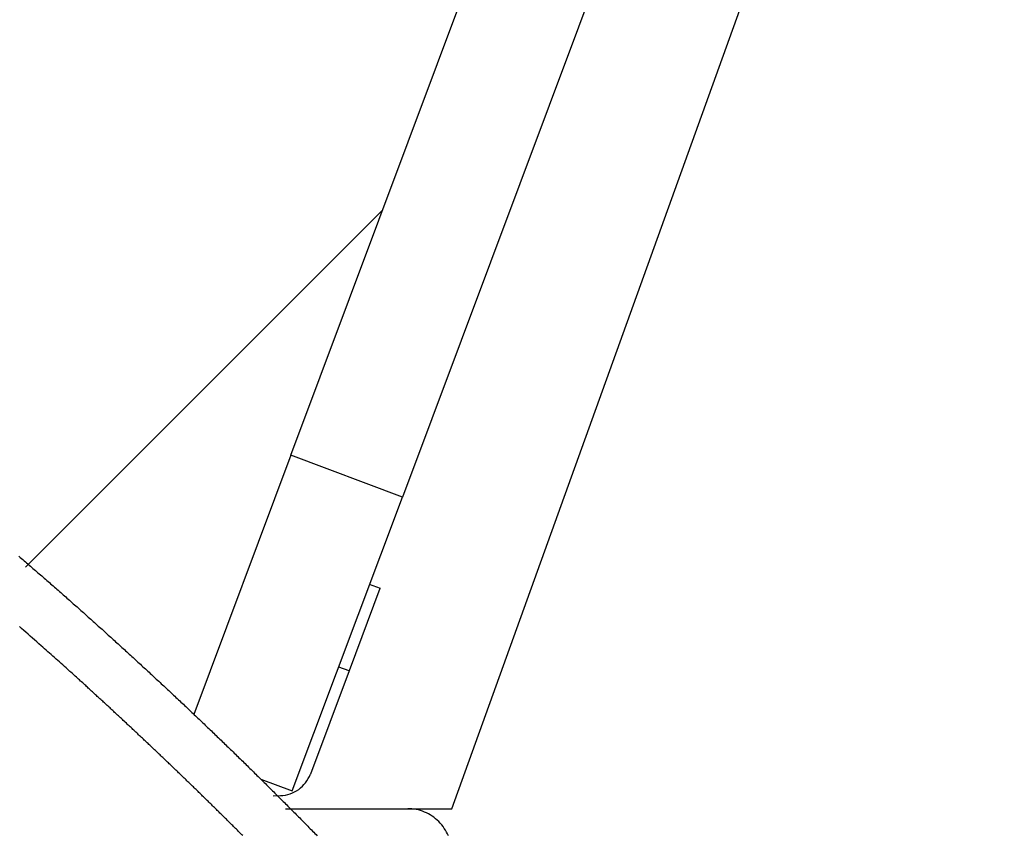
# Model space of a CAD drawing. Extents: x -38.9 to 38.9, y -57.5 to 5.2.
# Drawn here: x 6.1 to 8.3, y -28 to -26.1 of the extents above; entities that cross this region are included whole.
import ezdxf

# ---------------------------------------------------------------- set-up
doc = ezdxf.new("R2010")
doc.units = 0
doc.layers.get('0').update_dxf_attribs({"linetype": 'CONTINUOUS'})

msp = doc.modelspace()

# ---------------------------------------------------------------- linework, layer by layer
at = {"color": 0}
for points in [[(7.0505, -27.9097), (8.304, -24.4345)], [(7.0505, -27.9097), (8.304, -24.4345)], [(7.0505, -27.9097), (8.304, -24.4345)], [(7.0505, -27.9097), (8.304, -24.4345)], [(7.0505, -27.9097), (8.304, -24.4345)], [(7.0505, -27.9097), (8.304, -24.4345)], [(7.0505, -27.9097), (8.304, -24.4345)], [(7.0505, -27.9097), (8.304, -24.4345)], [(7.0505, -27.9097), (8.304, -24.4345)], [(7.0505, -27.9097), (8.304, -24.4345)], [(7.0505, -27.9097), (8.304, -24.4345)], [(7.0505, -27.9097), (8.304, -24.4345)], [(7.0505, -27.9097), (8.304, -24.4345)], [(7.0505, -27.9097), (8.304, -24.4345)], [(7.0505, -27.9097), (8.304, -24.4345)], [(7.0505, -27.9097), (8.304, -24.4345)], [(7.0505, -27.9097), (8.304, -24.4345)], [(7.0505, -27.9097), (8.304, -24.4345)], [(7.0505, -27.9097), (8.304, -24.4345)], [(7.0505, -27.9097), (8.304, -24.4345)], [(7.0505, -27.9097), (8.304, -24.4345)], [(6.6856, -27.1083), (7.2845, -25.5089)], [(6.6856, -27.1083), (7.2845, -25.5089)], [(6.6856, -27.1083), (7.2845, -25.5089)], [(6.6856, -27.1083), (7.2845, -25.5089)], [(6.6856, -27.1083), (7.2845, -25.5089)], [(6.6856, -27.1083), (7.2845, -25.5089)], [(6.6856, -27.1083), (7.2845, -25.5089)], [(6.6856, -27.1083), (7.2845, -25.5089)], [(6.6856, -27.1083), (7.2845, -25.5089)], [(6.6856, -27.1083), (7.2845, -25.5089)], [(6.6856, -27.1083), (7.2845, -25.5089)], [(6.6856, -27.1083), (7.2845, -25.5089)], [(6.6856, -27.1083), (7.2845, -25.5089)], [(6.6856, -27.1083), (7.2845, -25.5089)], [(6.6856, -27.1083), (7.2845, -25.5089)], [(6.6856, -27.1083), (7.2845, -25.5089)], [(6.6856, -27.1083), (7.2845, -25.5089)], [(6.6856, -27.1083), (7.2845, -25.5089)], [(6.6856, -27.1083), (7.2845, -25.5089)], [(6.6856, -27.1083), (7.2845, -25.5089)], [(6.6856, -27.1083), (7.2845, -25.5089)], [(7.5374, -25.6036), (6.9384, -27.203)], [(7.5374, -25.6036), (6.9384, -27.203)], [(7.5374, -25.6036), (6.9384, -27.203)], [(7.5374, -25.6036), (6.9384, -27.203)], [(7.5374, -25.6036), (6.9384, -27.203)], [(7.5374, -25.6036), (6.9384, -27.203)], [(7.5374, -25.6036), (6.9384, -27.203)], [(7.5374, -25.6036), (6.9384, -27.203)], [(7.5374, -25.6036), (6.9384, -27.203)], [(7.5374, -25.6036), (6.9384, -27.203)], [(7.5374, -25.6036), (6.9384, -27.203)], [(7.5374, -25.6036), (6.9384, -27.203)], [(7.5374, -25.6036), (6.9384, -27.203)], [(7.5374, -25.6036), (6.9384, -27.203)], [(7.5374, -25.6036), (6.9384, -27.203)], [(7.5374, -25.6036), (6.9384, -27.203)], [(7.5374, -25.6036), (6.9384, -27.203)], [(7.5374, -25.6036), (6.9384, -27.203)], [(7.5374, -25.6036), (6.9384, -27.203)], [(7.5374, -25.6036), (6.9384, -27.203)], [(7.5374, -25.6036), (6.9384, -27.203)], [(6.0833, -27.3623), (6.8941, -26.5514)], [(6.0833, -27.3623), (6.8941, -26.5514)], [(6.0833, -27.3623), (6.8941, -26.5514)], [(6.0833, -27.3623), (6.8941, -26.5514)], [(6.0833, -27.3623), (6.8941, -26.5514)], [(6.0833, -27.3623), (6.8941, -26.5514)], [(6.0833, -27.3623), (6.8941, -26.5514)], [(6.0833, -27.3623), (6.8941, -26.5514)], [(6.0833, -27.3623), (6.8941, -26.5514)], [(6.0833, -27.3623), (6.8941, -26.5514)], [(6.0833, -27.3623), (6.8941, -26.5514)], [(6.0833, -27.3623), (6.8941, -26.5514)], [(6.0833, -27.3623), (6.8941, -26.5514)], [(6.0833, -27.3623), (6.8941, -26.5514)], [(6.0833, -27.3623), (6.8941, -26.5514)], [(6.0833, -27.3623), (6.8941, -26.5514)], [(6.0833, -27.3623), (6.8941, -26.5514)], [(6.0833, -27.3623), (6.8941, -26.5514)], [(6.0833, -27.3623), (6.8941, -26.5514)], [(6.0833, -27.3623), (6.8941, -26.5514)], [(6.0833, -27.3623), (6.8941, -26.5514)], [(6.8941, -26.5514), (6.8941, -26.5514)], [(6.6856, -27.1083), (6.4656, -27.6957)], [(6.6856, -27.1083), (6.4656, -27.6957)], [(6.6856, -27.1083), (6.4656, -27.6957)], [(6.6856, -27.1083), (6.4656, -27.6957)], [(6.6856, -27.1083), (6.4656, -27.6957)], [(6.6856, -27.1083), (6.4656, -27.6957)], [(6.6856, -27.1083), (6.4656, -27.6957)], [(6.6856, -27.1083), (6.4656, -27.6957)], [(6.6856, -27.1083), (6.4656, -27.6957)], [(6.6856, -27.1083), (6.4656, -27.6957)], [(6.6856, -27.1083), (6.4656, -27.6957)], [(6.6856, -27.1083), (6.4656, -27.6957)], [(6.6856, -27.1083), (6.4656, -27.6957)], [(6.6856, -27.1083), (6.4656, -27.6957)], [(6.6856, -27.1083), (6.4656, -27.6957)], [(6.6856, -27.1083), (6.4656, -27.6957)], [(6.6856, -27.1083), (6.4656, -27.6957)], [(6.6856, -27.1083), (6.4656, -27.6957)], [(6.6856, -27.1083), (6.4656, -27.6957)], [(6.6856, -27.1083), (6.4656, -27.6957)], [(6.6856, -27.1083), (6.4656, -27.6957)], [(6.6856, -27.1083), (6.6856, -27.1083)], [(6.6856, -27.1083), (6.6856, -27.1083)], [(6.6856, -27.1083), (6.6856, -27.1083)], [(6.9384, -27.203), (6.6856, -27.1083)], [(6.9384, -27.203), (6.6856, -27.1083)], [(6.9384, -27.203), (6.6856, -27.1083)], [(6.9384, -27.203), (6.6856, -27.1083)], [(6.9384, -27.203), (6.6856, -27.1083)], [(6.9384, -27.203), (6.6856, -27.1083)], [(6.9384, -27.203), (6.6856, -27.1083)], [(6.9384, -27.203), (6.6856, -27.1083)], [(6.9384, -27.203), (6.6856, -27.1083)], [(6.9384, -27.203), (6.6856, -27.1083)], [(6.9384, -27.203), (6.6856, -27.1083)], [(6.9384, -27.203), (6.6856, -27.1083)], [(6.9384, -27.203), (6.6856, -27.1083)], [(6.9384, -27.203), (6.6856, -27.1083)], [(6.9384, -27.203), (6.6856, -27.1083)], [(6.9384, -27.203), (6.6856, -27.1083)], [(6.9384, -27.203), (6.6856, -27.1083)], [(6.9384, -27.203), (6.6856, -27.1083)], [(6.9384, -27.203), (6.6856, -27.1083)], [(6.9384, -27.203), (6.6856, -27.1083)], [(6.9384, -27.203), (6.6856, -27.1083)], [(6.6888, -27.8695), (6.9384, -27.203)], [(6.6888, -27.8695), (6.9384, -27.203)], [(6.6888, -27.8695), (6.9384, -27.203)], [(6.6888, -27.8695), (6.9384, -27.203)], [(6.6888, -27.8695), (6.9384, -27.203)], [(6.6888, -27.8695), (6.9384, -27.203)], [(6.6888, -27.8695), (6.9384, -27.203)], [(6.6888, -27.8695), (6.9384, -27.203)], [(6.6888, -27.8695), (6.9384, -27.203)], [(6.6888, -27.8695), (6.9384, -27.203)], [(6.6888, -27.8695), (6.9384, -27.203)], [(6.6888, -27.8695), (6.9384, -27.203)], [(6.6888, -27.8695), (6.9384, -27.203)], [(6.6888, -27.8695), (6.9384, -27.203)], [(6.6888, -27.8695), (6.9384, -27.203)], [(6.6888, -27.8695), (6.9384, -27.203)], [(6.6888, -27.8695), (6.9384, -27.203)], [(6.6888, -27.8695), (6.9384, -27.203)], [(6.6888, -27.8695), (6.9384, -27.203)], [(6.6888, -27.8695), (6.9384, -27.203)], [(6.6888, -27.8695), (6.9384, -27.203)], [(6.9384, -27.203), (6.9384, -27.203)], [(6.9384, -27.203), (6.9384, -27.203)], [(6.9384, -27.203), (6.9384, -27.203)], [(6.0685, -27.3374), (6.0715, -27.3398), (6.0745, -27.3422), (6.0775, -27.3449), (6.0775, -27.3449), (6.0802, -27.3473), (6.0832, -27.3497), (6.0859, -27.3521), (6.0889, -27.3548), (6.0916, -27.3572), (6.0946, -27.3596), (6.0974, -27.362), (6.1004, -27.3647), (6.1031, -27.3671), (6.1061, -27.3695), (6.1088, -27.3719), (6.1118, -27.3746), (6.1145, -27.377), (6.1175, -27.3796), (6.1205, -27.382), (6.1235, -27.3847), (6.1235, -27.3847), (6.1262, -27.3871), (6.1292, -27.3895), (6.1319, -27.3919), (6.1349, -27.3946), (6.1376, -27.397), (6.1406, -27.3995), (6.1433, -27.4019), (6.1463, -27.4046), (6.149, -27.407), (6.152, -27.4094), (6.1547, -27.4118), (6.1577, -27.4145), (6.1604, -27.4169), (6.1634, -27.4196), (6.1662, -27.422), (6.1692, -27.4247), (6.1692, -27.4247), (6.1719, -27.4271), (6.1749, -27.4295), (6.1776, -27.4319), (6.1806, -27.4346), (6.1833, -27.437), (6.1863, -27.4397), (6.189, -27.4421), (6.192, -27.4448), (6.1947, -27.4472), (6.1977, -27.4497), (6.2004, -27.4521), (6.2034, -27.4548), (6.2061, -27.4572), (6.2091, -27.4599), (6.2118, -27.4623), (6.2148, -27.465), (6.2148, -27.465), (6.2175, -27.4674), (6.2202, -27.4699), (6.2229, -27.4723), (6.2259, -27.475), (6.2286, -27.4774), (6.2316, -27.4801), (6.2343, -27.4825), (6.2373, -27.4852), (6.24, -27.4876), (6.243, -27.4903), (6.2457, -27.4927), (6.2487, -27.4954), (6.2514, -27.4978), (6.2544, -27.5005), (6.2571, -27.5029), (6.2601, -27.5056), (6.2601, -27.5056), (6.2628, -27.508), (6.2655, -27.5107), (6.2682, -27.5131), (6.2712, -27.5158), (6.2739, -27.5182), (6.2769, -27.5209), (6.2796, -27.5233), (6.2826, -27.526), (6.2853, -27.5284), (6.288, -27.5311), (6.2907, -27.5335), (6.2937, -27.5362), (6.2964, -27.5386), (6.2994, -27.5413), (6.3021, -27.5438), (6.3051, -27.5465), (6.3051, -27.5465), (6.3078, -27.5489), (6.3105, -27.5516), (6.3132, -27.554), (6.3162, -27.5567), (6.3189, -27.5591), (6.3218, -27.5618), (6.3245, -27.5642), (6.3275, -27.5669), (6.3302, -27.5693), (6.3329, -27.572), (6.3356, -27.5744), (6.3386, -27.5771), (6.3413, -27.5795), (6.3443, -27.5822), (6.347, -27.5849), (6.35, -27.5876), (6.35, -27.5876), (6.3527, -27.59), (6.3554, -27.5927), (6.3581, -27.5951), (6.3611, -27.5978), (6.3638, -27.6002), (6.3665, -27.6029), (6.3692, -27.6055), (6.3722, -27.6082), (6.3749, -27.6106), (6.3776, -27.6133), (6.3803, -27.6157), (6.3833, -27.6184), (6.386, -27.6208), (6.3889, -27.6235), (6.3916, -27.6262), (6.3946, -27.6289), (6.3946, -27.6289), (6.3973, -27.6313), (6.4, -27.634), (6.4027, -27.6364), (6.4057, -27.6391), (6.4084, -27.6415), (6.4111, -27.6442), (6.4138, -27.6469), (6.4168, -27.6496), (6.4195, -27.652), (6.4222, -27.6547), (6.4249, -27.6574), (6.4279, -27.6601), (6.4306, -27.6625), (6.4333, -27.6652), (6.436, -27.6679), (6.439, -27.6706), (6.439, -27.6706), (6.4417, -27.673), (6.4444, -27.6757), (6.4471, -27.6782), (6.4499, -27.6809), (6.4526, -27.6833), (6.4553, -27.686), (6.458, -27.6887), (6.461, -27.6914), (6.4637, -27.6938), (6.4664, -27.6965), (6.4691, -27.6992), (6.4721, -27.7019), (6.4748, -27.7043), (6.4775, -27.707), (6.4802, -27.7097), (6.4832, -27.7124), (6.4832, -27.7124), (6.4859, -27.7148), (6.4886, -27.7175), (6.4913, -27.7202), (6.494, -27.7229), (6.4967, -27.7253), (6.4994, -27.728), (6.5021, -27.7307), (6.5051, -27.7334), (6.5078, -27.7358), (6.5105, -27.7385), (6.5132, -27.7412), (6.516, -27.7439), (6.5187, -27.7465), (6.5214, -27.7492), (6.5241, -27.7519), (6.5271, -27.7546), (6.5271, -27.7546), (6.5298, -27.757), (6.5325, -27.7597), (6.5352, -27.7624), (6.5379, -27.7651), (6.5406, -27.7675), (6.5433, -27.7702), (6.546, -27.7729), (6.5489, -27.7756), (6.5516, -27.778), (6.5543, -27.7807), (6.557, -27.7834), (6.5597, -27.7861), (6.5624, -27.7888), (6.5651, -27.7915), (6.5678, -27.7942), (6.5708, -27.7969), (6.5708, -27.7969), (6.5735, -27.7993), (6.5762, -27.802), (6.5789, -27.8047), (6.5816, -27.8074), (6.5843, -27.8101), (6.587, -27.8128), (6.5897, -27.8155), (6.5924, -27.8182), (6.5951, -27.8207), (6.5978, -27.8234), (6.6005, -27.8261), (6.6032, -27.8288), (6.6059, -27.8315), (6.6086, -27.8342), (6.6113, -27.8369), (6.6142, -27.8396), (6.6142, -27.8396), (6.6169, -27.842), (6.6196, -27.8447), (6.6223, -27.8474), (6.625, -27.8501), (6.6277, -27.8528), (6.6304, -27.8555), (6.6331, -27.8582), (6.6358, -27.8609), (6.6385, -27.8636), (6.6412, -27.8663), (6.6439, -27.869), (6.6466, -27.8717), (6.6493, -27.8744), (6.652, -27.8771), (6.6547, -27.8798), (6.6575, -27.8825), (6.6575, -27.8825), (6.66, -27.885), (6.6627, -27.8877), (6.6654, -27.8904), (6.6681, -27.8931), (6.6708, -27.8958), (6.6735, -27.8985), (6.6762, -27.9012), (6.6789, -27.9039), (6.6815, -27.9066), (6.6842, -27.9093), (6.6869, -27.912), (6.6896, -27.9147), (6.6923, -27.9174), (6.695, -27.9201), (6.6977, -27.9228), (6.7004, -27.9255), (6.7004, -27.9255), (6.7028, -27.928), (6.7055, -27.9307), (6.7082, -27.9334), (6.7109, -27.9361), (6.7134, -27.9388), (6.7161, -27.9415), (6.7188, -27.9442), (6.7215, -27.9469), (6.7239, -27.9496), (6.7266, -27.9523), (6.7293, -27.955), (6.732, -27.9577), (6.7347, -27.9604), (6.7374, -27.9631), (6.7401, -27.9658), (6.7428, -27.9685), (6.7428, -27.9685), (6.7452, -27.9712)], [(6.0833, -27.3623), (6.0833, -27.3623)], [(6.8642, -27.4013), (6.8642, -27.4013)], [(6.889, -27.4106), (6.8642, -27.4013)], [(6.889, -27.4106), (6.8642, -27.4013)], [(6.889, -27.4106), (6.8642, -27.4013)], [(6.889, -27.4106), (6.8642, -27.4013)], [(6.889, -27.4106), (6.8642, -27.4013)], [(6.889, -27.4106), (6.8642, -27.4013)], [(6.889, -27.4106), (6.8642, -27.4013)], [(6.889, -27.4106), (6.8642, -27.4013)], [(6.889, -27.4106), (6.8642, -27.4013)], [(6.889, -27.4106), (6.8642, -27.4013)], [(6.889, -27.4106), (6.8642, -27.4013)], [(6.889, -27.4106), (6.8642, -27.4013)], [(6.889, -27.4106), (6.8642, -27.4013)], [(6.889, -27.4106), (6.8642, -27.4013)], [(6.889, -27.4106), (6.8642, -27.4013)], [(6.889, -27.4106), (6.8642, -27.4013)], [(6.889, -27.4106), (6.8642, -27.4013)], [(6.889, -27.4106), (6.8642, -27.4013)], [(6.889, -27.4106), (6.8642, -27.4013)], [(6.889, -27.4106), (6.8642, -27.4013)], [(6.889, -27.4106), (6.8642, -27.4013)], [(6.8876, -27.41), (6.8175, -27.5973)], [(6.8876, -27.41), (6.8175, -27.5973)], [(6.8876, -27.41), (6.8175, -27.5973)], [(6.8876, -27.41), (6.8175, -27.5973)], [(6.8876, -27.41), (6.8175, -27.5973)], [(6.8876, -27.41), (6.8175, -27.5973)], [(6.8876, -27.41), (6.8175, -27.5973)], [(6.8876, -27.41), (6.8175, -27.5973)], [(6.8876, -27.41), (6.8175, -27.5973)], [(6.8876, -27.41), (6.8175, -27.5973)], [(6.8876, -27.41), (6.8175, -27.5973)], [(6.8876, -27.41), (6.8175, -27.5973)], [(6.8876, -27.41), (6.8175, -27.5973)], [(6.8876, -27.41), (6.8175, -27.5973)], [(6.8876, -27.41), (6.8175, -27.5973)], [(6.8876, -27.41), (6.8175, -27.5973)], [(6.8876, -27.41), (6.8175, -27.5973)], [(6.8876, -27.41), (6.8175, -27.5973)], [(6.8876, -27.41), (6.8175, -27.5973)], [(6.8876, -27.41), (6.8175, -27.5973)], [(6.8876, -27.41), (6.8175, -27.5973)], [(6.8876, -27.41), (6.8876, -27.41)], [(6.889, -27.4106), (6.889, -27.4106)], [(6.5764, -27.9708), (6.5743, -27.9687), (6.5722, -27.9666), (6.5701, -27.9645), (6.5683, -27.9627), (6.5662, -27.9606), (6.5641, -27.9585), (6.562, -27.9564), (6.5599, -27.9544), (6.5578, -27.9523), (6.5557, -27.9502), (6.5536, -27.9481), (6.5518, -27.9463), (6.5518, -27.9463), (6.5497, -27.9442), (6.5476, -27.9421), (6.5455, -27.94), (6.5434, -27.9379), (6.5413, -27.9358), (6.5392, -27.9337), (6.5371, -27.9316), (6.5351, -27.9298), (6.533, -27.9277), (6.5309, -27.9256), (6.5288, -27.9235), (6.5267, -27.9216), (6.5246, -27.9195), (6.5225, -27.9174), (6.5204, -27.9153), (6.5186, -27.9135), (6.5186, -27.9135), (6.5165, -27.9114), (6.5144, -27.9093), (6.5123, -27.9072), (6.5102, -27.9052), (6.5081, -27.9031), (6.506, -27.901), (6.5039, -27.8989), (6.5019, -27.8971), (6.4998, -27.895), (6.4977, -27.8929), (6.4956, -27.8908), (6.4935, -27.889), (6.4914, -27.8869), (6.4893, -27.8848), (6.4872, -27.8827), (6.4854, -27.8809), (6.4854, -27.8809), (6.4833, -27.8788), (6.4812, -27.8767), (6.4791, -27.8746), (6.477, -27.8727), (6.4749, -27.8706), (6.4728, -27.8685), (6.4707, -27.8664), (6.4686, -27.8646), (6.4665, -27.8625), (6.4644, -27.8604), (6.4623, -27.8583), (6.4602, -27.8565), (6.4581, -27.8544), (6.456, -27.8523), (6.4539, -27.8502), (6.4519, -27.8484), (6.4519, -27.8484), (6.4498, -27.8463), (6.4477, -27.8442), (6.4456, -27.8421), (6.4435, -27.8403), (6.4414, -27.8382), (6.4393, -27.8361), (6.4372, -27.834), (6.4351, -27.8322), (6.433, -27.8301), (6.4309, -27.828), (6.4288, -27.8259), (6.4267, -27.8241), (6.4246, -27.822), (6.4225, -27.82), (6.4204, -27.8179), (6.4183, -27.8161), (6.4183, -27.8161), (6.4161, -27.814), (6.414, -27.8119), (6.4119, -27.8098), (6.4098, -27.808), (6.4077, -27.8059), (6.4056, -27.8038), (6.4035, -27.8017), (6.4014, -27.7999), (6.3993, -27.7978), (6.3972, -27.7957), (6.3951, -27.7936), (6.393, -27.7918), (6.3909, -27.7897), (6.3888, -27.7878), (6.3867, -27.7857), (6.3846, -27.7839), (6.3846, -27.7839), (6.3825, -27.7818), (6.3804, -27.7797), (6.3783, -27.7776), (6.3762, -27.7758), (6.3741, -27.7737), (6.372, -27.7719), (6.3699, -27.7698), (6.3678, -27.768), (6.3657, -27.7659), (6.3636, -27.7639), (6.3615, -27.7618), (6.3594, -27.76), (6.3573, -27.7579), (6.3552, -27.7561), (6.3531, -27.754), (6.3511, -27.7522), (6.3511, -27.7522), (6.3487, -27.7501), (6.3466, -27.748), (6.3445, -27.7459), (6.3424, -27.7441), (6.3402, -27.742), (6.3381, -27.7399), (6.336, -27.7378), (6.3339, -27.736), (6.3315, -27.7339), (6.3294, -27.7318), (6.3273, -27.7297), (6.3252, -27.7279), (6.3231, -27.7258), (6.321, -27.7239), (6.3189, -27.7218), (6.3168, -27.72), (6.3168, -27.72), (6.3144, -27.7179), (6.3123, -27.7158), (6.3099, -27.7137), (6.3078, -27.7116), (6.3054, -27.7095), (6.3033, -27.7074), (6.3012, -27.7053), (6.2991, -27.7035), (6.2967, -27.7014), (6.2946, -27.6993), (6.2924, -27.6972), (6.2903, -27.6954), (6.2879, -27.6933), (6.2858, -27.6912), (6.2837, -27.6891), (6.2816, -27.6873), (6.2816, -27.6873), (6.2795, -27.6852), (6.2774, -27.6834), (6.2753, -27.6813), (6.2732, -27.6795), (6.2711, -27.6774), (6.269, -27.6756), (6.2669, -27.6738), (6.2649, -27.672), (6.2628, -27.6699), (6.2607, -27.6681), (6.2586, -27.666), (6.2565, -27.6642), (6.2544, -27.6621), (6.2523, -27.6603), (6.2502, -27.6585), (6.2484, -27.6567), (6.2484, -27.6567), (6.2463, -27.6549), (6.2445, -27.6531), (6.2427, -27.6513), (6.2409, -27.6498), (6.2388, -27.648), (6.237, -27.6462), (6.2352, -27.6444), (6.2334, -27.6429), (6.2313, -27.6411), (6.2295, -27.6393), (6.2277, -27.6375), (6.2259, -27.636), (6.2238, -27.6342), (6.222, -27.6324), (6.2202, -27.6306), (6.2184, -27.6291), (6.2184, -27.6291), (6.2157, -27.6267), (6.2133, -27.6246), (6.2109, -27.6222), (6.2085, -27.6201), (6.2061, -27.6177), (6.2037, -27.6156), (6.2013, -27.6135), (6.1989, -27.6114), (6.1963, -27.609), (6.1939, -27.6069), (6.1915, -27.6048), (6.1891, -27.6027), (6.1867, -27.6003), (6.1843, -27.5982), (6.1819, -27.5961), (6.1795, -27.594), (6.1795, -27.594), (6.1756, -27.5904), (6.1718, -27.5871), (6.1679, -27.5838), (6.1643, -27.5805), (6.1604, -27.577), (6.1568, -27.5737), (6.1529, -27.5704), (6.1493, -27.5671), (6.1454, -27.5635), (6.1417, -27.5602), (6.1378, -27.5569), (6.1342, -27.5536), (6.1303, -27.5503), (6.1267, -27.547), (6.1228, -27.5437), (6.1192, -27.5404), (6.1192, -27.5404), (6.1141, -27.5359), (6.1093, -27.5314), (6.1042, -27.5269), (6.0994, -27.5227), (6.0943, -27.5182), (6.0895, -27.514), (6.0844, -27.5095), (6.0796, -27.5053), (6.0745, -27.5008), (6.0697, -27.4966)], [(6.8175, -27.5973), (6.7298, -27.8314)], [(6.8175, -27.5973), (6.7298, -27.8314)], [(6.8175, -27.5973), (6.7298, -27.8314)], [(6.8175, -27.5973), (6.7298, -27.8314)], [(6.8175, -27.5973), (6.7298, -27.8314)], [(6.8175, -27.5973), (6.7298, -27.8314)], [(6.8175, -27.5973), (6.7298, -27.8314)], [(6.8175, -27.5973), (6.7298, -27.8314)], [(6.8175, -27.5973), (6.7298, -27.8314)], [(6.8175, -27.5973), (6.7298, -27.8314)], [(6.8175, -27.5973), (6.7298, -27.8314)], [(6.8175, -27.5973), (6.7298, -27.8314)], [(6.8175, -27.5973), (6.7298, -27.8314)], [(6.8175, -27.5973), (6.7298, -27.8314)], [(6.8175, -27.5973), (6.7298, -27.8314)], [(6.8175, -27.5973), (6.7298, -27.8314)], [(6.8175, -27.5973), (6.7298, -27.8314)], [(6.8175, -27.5973), (6.7298, -27.8314)], [(6.8175, -27.5973), (6.7298, -27.8314)], [(6.8175, -27.5973), (6.7298, -27.8314)], [(6.8175, -27.5973), (6.7298, -27.8314)], [(6.794, -27.5886), (6.794, -27.5886)], [(6.8175, -27.5973), (6.794, -27.5886)], [(6.8175, -27.5973), (6.794, -27.5886)], [(6.8175, -27.5973), (6.794, -27.5886)], [(6.8175, -27.5973), (6.794, -27.5886)], [(6.8175, -27.5973), (6.794, -27.5886)], [(6.8175, -27.5973), (6.794, -27.5886)], [(6.8175, -27.5973), (6.794, -27.5886)], [(6.8175, -27.5973), (6.794, -27.5886)], [(6.8175, -27.5973), (6.794, -27.5886)], [(6.8175, -27.5973), (6.794, -27.5886)], [(6.8175, -27.5973), (6.794, -27.5886)], [(6.8175, -27.5973), (6.794, -27.5886)], [(6.8175, -27.5973), (6.794, -27.5886)], [(6.8175, -27.5973), (6.794, -27.5886)], [(6.8175, -27.5973), (6.794, -27.5886)], [(6.8175, -27.5973), (6.794, -27.5886)], [(6.8175, -27.5973), (6.794, -27.5886)], [(6.8175, -27.5973), (6.794, -27.5886)], [(6.8175, -27.5973), (6.794, -27.5886)], [(6.8175, -27.5973), (6.794, -27.5886)], [(6.8175, -27.5973), (6.794, -27.5886)], [(6.8175, -27.5973), (6.8175, -27.5973)], [(6.8175, -27.5973), (6.8175, -27.5973)], [(6.8175, -27.5973), (6.8175, -27.5973)], [(6.4656, -27.6957), (6.4656, -27.6957)], [(6.6175, -27.8428), (6.6175, -27.8428)], [(6.6175, -27.8428), (6.6888, -27.8695)], [(6.6175, -27.8428), (6.6888, -27.8695)], [(6.6175, -27.8428), (6.6888, -27.8695)], [(6.6175, -27.8428), (6.6888, -27.8695)], [(6.6175, -27.8428), (6.6888, -27.8695)], [(6.6175, -27.8428), (6.6888, -27.8695)], [(6.6175, -27.8428), (6.6888, -27.8695)], [(6.6175, -27.8428), (6.6888, -27.8695)], [(6.6175, -27.8428), (6.6888, -27.8695)], [(6.6175, -27.8428), (6.6888, -27.8695)], [(6.6175, -27.8428), (6.6888, -27.8695)], [(6.6175, -27.8428), (6.6888, -27.8695)], [(6.6175, -27.8428), (6.6888, -27.8695)], [(6.6175, -27.8428), (6.6888, -27.8695)], [(6.6175, -27.8428), (6.6888, -27.8695)], [(6.6175, -27.8428), (6.6888, -27.8695)], [(6.6175, -27.8428), (6.6888, -27.8695)], [(6.6175, -27.8428), (6.6888, -27.8695)], [(6.6175, -27.8428), (6.6888, -27.8695)], [(6.6175, -27.8428), (6.6888, -27.8695)], [(6.6175, -27.8428), (6.6888, -27.8695)], [(6.6622, -27.88), (6.6622, -27.88), (6.6676, -27.8795), (6.6732, -27.8787), (6.6785, -27.8774), (6.6839, -27.8759), (6.6889, -27.8738), (6.6939, -27.8715), (6.6986, -27.8688), (6.7033, -27.8659), (6.7075, -27.8625), (6.7116, -27.8589), (6.7153, -27.8549), (6.7189, -27.8508), (6.722, -27.8462), (6.7249, -27.8415), (6.7275, -27.8365), (6.7298, -27.8314)], [(6.7298, -27.8314), (6.7298, -27.8314)], [(6.6888, -27.8695), (6.6888, -27.8695)], [(6.6888, -27.8695), (6.6888, -27.8695)], [(6.6452, -27.8806), (6.6622, -27.88)], [(6.6452, -27.8806), (6.6622, -27.88)], [(6.6452, -27.8806), (6.6622, -27.88)], [(6.6452, -27.8806), (6.6622, -27.88)], [(6.6452, -27.8806), (6.6622, -27.88)], [(6.6452, -27.8806), (6.6622, -27.88)], [(6.6452, -27.8806), (6.6622, -27.88)], [(6.6452, -27.8806), (6.6622, -27.88)], [(6.6452, -27.8806), (6.6622, -27.88)], [(6.6452, -27.8806), (6.6622, -27.88)], [(6.6452, -27.8806), (6.6622, -27.88)], [(6.6452, -27.8806), (6.6622, -27.88)], [(6.6452, -27.8806), (6.6622, -27.88)], [(6.6452, -27.8806), (6.6622, -27.88)], [(6.6452, -27.8806), (6.6622, -27.88)], [(6.6452, -27.8806), (6.6622, -27.88)], [(6.6452, -27.8806), (6.6622, -27.88)], [(6.6452, -27.8806), (6.6622, -27.88)], [(6.6452, -27.8806), (6.6622, -27.88)], [(6.6452, -27.8806), (6.6622, -27.88)], [(6.6452, -27.8806), (6.6622, -27.88)], [(6.6452, -27.8806), (6.6452, -27.8806)], [(6.6622, -27.88), (6.6622, -27.88)], [(6.6732, -27.9097), (6.6732, -27.9097)], [(6.6732, -27.9097), (6.9505, -27.9097)], [(6.6732, -27.9097), (6.9505, -27.9097)], [(6.6732, -27.9097), (6.9505, -27.9097)], [(6.6732, -27.9097), (6.9505, -27.9097)], [(6.6732, -27.9097), (6.9505, -27.9097)], [(6.6732, -27.9097), (6.9505, -27.9097)], [(6.6732, -27.9097), (6.9505, -27.9097)], [(6.6732, -27.9097), (6.9505, -27.9097)], [(6.6732, -27.9097), (6.9505, -27.9097)], [(6.6732, -27.9097), (6.9505, -27.9097)], [(6.6732, -27.9097), (6.9505, -27.9097)], [(6.6732, -27.9097), (6.9505, -27.9097)], [(6.6732, -27.9097), (6.9505, -27.9097)], [(6.6732, -27.9097), (6.9505, -27.9097)], [(6.6732, -27.9097), (6.9505, -27.9097)], [(6.6732, -27.9097), (6.9505, -27.9097)], [(6.6732, -27.9097), (6.9505, -27.9097)], [(6.6732, -27.9097), (6.9505, -27.9097)], [(6.6732, -27.9097), (6.9505, -27.9097)], [(6.6732, -27.9097), (6.9505, -27.9097)], [(6.6732, -27.9097), (6.9505, -27.9097)], [(6.9505, -27.9097), (6.9505, -27.9097)], [(6.9505, -27.9097), (7.0505, -27.9097)], [(6.9505, -27.9097), (7.0505, -27.9097)], [(6.9505, -27.9097), (7.0505, -27.9097)], [(6.9505, -27.9097), (7.0505, -27.9097)], [(6.9505, -27.9097), (7.0505, -27.9097)], [(6.9505, -27.9097), (7.0505, -27.9097)], [(6.9505, -27.9097), (7.0505, -27.9097)], [(6.9505, -27.9097), (7.0505, -27.9097)], [(6.9505, -27.9097), (7.0505, -27.9097)], [(6.9505, -27.9097), (7.0505, -27.9097)], [(6.9505, -27.9097), (7.0505, -27.9097)], [(6.9505, -27.9097), (7.0505, -27.9097)], [(6.9505, -27.9097), (7.0505, -27.9097)], [(6.9505, -27.9097), (7.0505, -27.9097)], [(6.9505, -27.9097), (7.0505, -27.9097)], [(6.9505, -27.9097), (7.0505, -27.9097)], [(6.9505, -27.9097), (7.0505, -27.9097)], [(6.9505, -27.9097), (7.0505, -27.9097)], [(6.9505, -27.9097), (7.0505, -27.9097)], [(6.9505, -27.9097), (7.0505, -27.9097)], [(6.9505, -27.9097), (7.0505, -27.9097)], [(7.0428, -27.9714), (7.0407, -27.9669), (7.0385, -27.9625), (7.0361, -27.9583), (7.0336, -27.9542), (7.0307, -27.9501), (7.0277, -27.9462), (7.0245, -27.9425), (7.0212, -27.939), (7.0212, -27.939), (7.0174, -27.9355), (7.0137, -27.9323), (7.0098, -27.9292), (7.0059, -27.9264), (7.0017, -27.9237), (6.9975, -27.9214), (6.9931, -27.9192), (6.9888, -27.9173), (6.9841, -27.9154), (6.9795, -27.9139), (6.9747, -27.9126), (6.9701, -27.9116), (6.9651, -27.9106), (6.9603, -27.9101), (6.9553, -27.9097), (6.9505, -27.9097)], [(6.9505, -27.9097), (6.9505, -27.9097)], [(7.0505, -27.9097), (7.0505, -27.9097)], [(7.0505, -27.9097), (7.0505, -27.9097)]]:
    msp.add_lwpolyline(points, dxfattribs=at)

doc.saveas('drawing.dxf')
